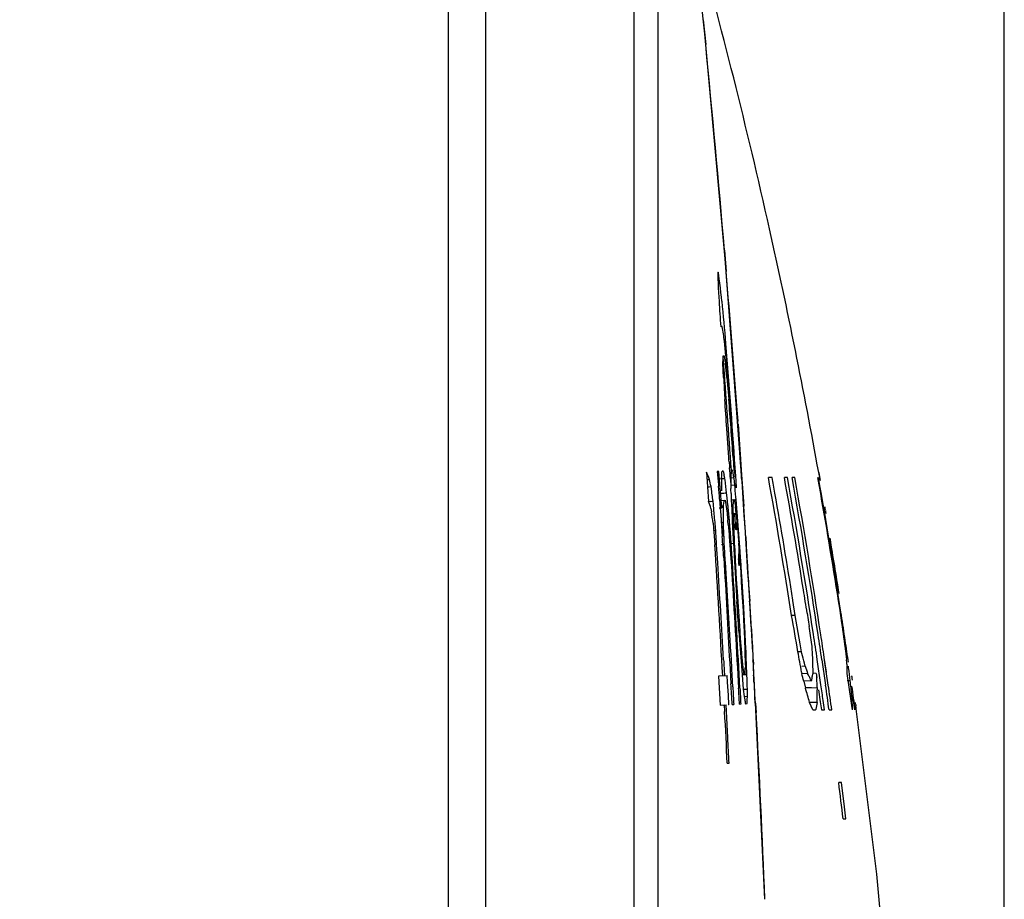
# Model space of a CAD drawing. Units: millimetres. Extents: x 0 to 2970, y 0 to 2100.
# Drawn here: x 1294 to 1302, y 362 to 369 of the extents above; entities that cross this region are included whole.
import ezdxf

# ---------------------------------------------------------------- set-up
doc = ezdxf.new("R2010")
doc.units = ezdxf.units.MM
doc.header["$LTSCALE"] = 163.35
doc.header["$PDMODE"] = 3
doc.header["$PDSIZE"] = 0.3125
doc.layers.get('0').update_dxf_attribs({"linetype": 'CONTINUOUS'})
doc.layers.get('Defpoints').update_dxf_attribs({"linetype": 'CONTINUOUS'})
doc.layers.add('LJ-Y41003-01_DXF_DIMENSION', color=7, linetype='CONTINUOUS')
doc.layers.add('SEETRONIC-PODXF_CONTINUOUS_LINE', color=7, linetype='CONTINUOUS')
doc.styles.get("Standard").update_dxf_attribs({"font": 'simfang.ttf'})
doc.dimstyles.new('DIMSTYLE_1', dxfattribs={"dimtxt": 35, "dimasz": 30, "dimexe": 2, "dimexo": 0, "dimgap": 0.875, "dimtad": 1, "dimdec": 1, "dimzin": 0, "dimdsep": 46, "dimtxsty": 'Standard', "dimblk": '_FILLED', "dimblk1": '_FILLED', "dimblk2": '_FILLED', "dimcen": 0.09, "dimadec": 1, "dimazin": 0, "dimtp": 0.1, "dimtm": 0.1, "dimtfac": 1, "dimtdec": 1, "dimtofl": 0, "dimtmove": 0, "dimatfit": 3, "dimldrblk": '_FILLED', "dimfxl": 1, "dimtolj": 1, "dimtzin": 0, "dimarcsym": 0})

# ---------------------------------------------------------------- blocks, each defined once
blk = doc.blocks.new('_FILLED')
at = {"color": 0, "linetype": 'ByBlock'}
blk.add_solid([(0, 0), (-1, 0.16667), (-1, -0.16667)], dxfattribs=at)
blk = doc.blocks.new('*D44')
at = {"layer": 'Defpoints', "color": 0}
for p in [(1298.0925, 433.9437), (1017.5725, 361.5103), (1298.0925, 272.0387)]:
    blk.add_point(p, dxfattribs=at)
at = {"layer": 'LJ-Y41003-01_DXF_DIMENSION', "color": 0, "linetype": 'Continuous', "lineweight": -2}
for p, q in [((1017.5725, 361.5103), (1017.5725, 435.9437)), ((1298.0925, 272.0387), (1298.0925, 435.9437)), ((1047.5725, 433.9437), (1268.0925, 433.9437))]:
    blk.add_line(p, q, dxfattribs=at)
at = {"layer": 'LJ-Y41003-01_DXF_DIMENSION', "color": 0, "lineweight": -2, "xscale": 30, "yscale": 30, "zscale": 30, "rotation": 180}
blk.add_blockref('_FILLED', (1017.5725, 433.9437), dxfattribs=at)
at = {"layer": 'LJ-Y41003-01_DXF_DIMENSION', "color": 0, "lineweight": -2, "xscale": 30, "yscale": 30, "zscale": 30}
blk.add_blockref('_FILLED', (1298.0925, 433.9437), dxfattribs=at)
at = {"layer": 'LJ-Y41003-01_DXF_DIMENSION', "color": 0, "insert": (1165.1028, 481.4854), "char_height": 35, "attachment_point": 2, "line_spacing_factor": 0.9}
blk.add_mtext('\\A1;280.5', dxfattribs=at)
blk = doc.blocks.new('*D45')
at = {"layer": 'Defpoints', "color": 0}
for p in [(1302.3461, 501.401), (1017.5725, 361.5103), (1302.3461, 326.7782)]:
    blk.add_point(p, dxfattribs=at)
at = {"layer": 'LJ-Y41003-01_DXF_DIMENSION', "color": 0, "linetype": 'Continuous', "lineweight": -2}
for p, q in [((1017.5725, 361.5103), (1017.5725, 503.401)), ((1302.3461, 326.7782), (1302.3461, 503.401)), ((1047.5725, 501.401), (1272.3461, 501.401))]:
    blk.add_line(p, q, dxfattribs=at)
at = {"layer": 'LJ-Y41003-01_DXF_DIMENSION', "color": 0, "lineweight": -2, "xscale": 30, "yscale": 30, "zscale": 30, "rotation": 180}
blk.add_blockref('_FILLED', (1017.5725, 501.401), dxfattribs=at)
at = {"layer": 'LJ-Y41003-01_DXF_DIMENSION', "color": 0, "lineweight": -2, "xscale": 30, "yscale": 30, "zscale": 30}
blk.add_blockref('_FILLED', (1302.3461, 501.401), dxfattribs=at)
at = {"layer": 'LJ-Y41003-01_DXF_DIMENSION', "color": 0, "insert": (1171.1871, 548.9427), "char_height": 35, "attachment_point": 2, "line_spacing_factor": 0.9}
blk.add_mtext('\\A1;284.8', dxfattribs=at)

msp = doc.modelspace()

# ---------------------------------------------------------------- linework, layer by layer
at = {"layer": 'SEETRONIC-PODXF_CONTINUOUS_LINE', "color": 7, "linetype": 'Continuous'}
for p, q in [((1297.785, 376.856), (1297.785, 346.2814)), ((1299.5072, 346.4019), (1299.5071, 372.7532)), ((1299.3091, 346.2802), (1299.3091, 371.5697)), ((1299.8886, 369.365), (1299.6931, 371.207)), ((1299.8762, 369.482), (1299.8965, 369.2779)), ((1299.877, 369.4821), (1299.8971, 369.2779)), ((1300.0565, 367.5199), (1299.8886, 369.365)), ((1300.0499, 367.5916), (1300.0643, 367.4163)), ((1300.0504, 367.5916), (1300.065, 367.4163)), ((1300.1877, 365.7908), (1300.0565, 367.5199)), ((1300.0622, 366.726), (1300.0501, 366.8453)), ((1300.0383, 366.6657), (1300.0394, 366.6959)), ((1300.0438, 366.5465), (1300.0383, 366.6657)), ((1300.0394, 366.6959), (1300.0406, 366.725)), ((1300.07, 366.5473), (1300.0579, 366.6663)), ((1300.0622, 366.726), (1300.0787, 366.5473)), ((1300.07, 366.5473), (1300.0861, 366.3712)), ((1300.1534, 366.28), (1300.1601, 366.1883)), ((1300.0861, 365.8921), (1300.0692, 366.1302)), ((1300.1292, 365.8922), (1300.1122, 366.1304)), ((1300.1618, 366.1641), (1300.1885, 365.7908)), ((1300.1827, 365.8504), (1300.1656, 366.0915)), ((1300.1834, 365.8537), (1300.1672, 366.0832)), ((1300.0876, 365.8731), (1300.0861, 365.8921)), ((1300.089, 365.8551), (1300.0876, 365.8731)), ((1300.1222, 365.8922), (1300.1289, 365.7862)), ((1300.1393, 365.7334), (1300.1292, 365.8922)), ((1300.1795, 365.918), (1300.1882, 365.7908)), ((1300.1822, 365.8786), (1300.1795, 365.918)), ((1300.1828, 365.8697), (1300.1822, 365.8786)), ((1300.1874, 365.7838), (1300.1827, 365.8504)), ((1300.184, 365.8528), (1300.1828, 365.8697)), ((1300.1878, 365.7908), (1300.1834, 365.8537)), ((1300.1851, 365.8371), (1300.184, 365.8528)), ((1299.9044, 365.7701), (1299.9206, 365.5317)), ((1300.0044, 365.7781), (1299.9914, 365.7772)), ((1299.9915, 365.7763), (1300.0012, 365.6696)), ((1300.0074, 365.7431), (1300.0045, 365.7771)), ((1300.0407, 365.7806), (1300.0314, 365.78)), ((1300.0422, 365.7737), (1300.0407, 365.7804)), ((1300.0963, 365.7608), (1300.0927, 365.8079)), ((1300.105, 365.7851), (1300.102, 365.7249)), ((1300.1182, 365.786), (1300.1049, 365.7851)), ((1300.1285, 365.7267), (1300.1182, 365.786)), ((1300.1193, 365.7794), (1300.1182, 365.786)), ((1300.1851, 365.8371), (1300.186, 365.8233)), ((1300.1894, 365.7551), (1300.1874, 365.7838)), ((1300.1882, 365.7908), (1300.1878, 365.7908)), ((1300.188, 365.7883), (1300.209, 365.4921)), ((1300.1906, 365.7501), (1300.1891, 365.7715)), ((1300.8232, 365.7678), (1300.8352, 365.7027)), ((1300.8236, 365.7678), (1300.8352, 365.7027)), ((1299.9084, 365.711), (1299.9272, 365.7123)), ((1300.0189, 365.6092), (1300.0074, 365.7431)), ((1300.0256, 365.6927), (1300.0252, 365.666)), ((1300.0259, 365.7196), (1300.0256, 365.6927)), ((1300.0265, 365.7263), (1300.0259, 365.7196)), ((1300.0354, 365.7195), (1300.0539, 365.7208)), ((1300.0496, 365.7407), (1300.0482, 365.7472)), ((1300.0539, 365.7212), (1300.0496, 365.7407)), ((1300.0556, 365.7073), (1300.0539, 365.7208)), ((1300.0655, 365.6277), (1300.0556, 365.7073)), ((1300.0975, 365.7463), (1300.0963, 365.7608)), ((1300.0984, 365.7339), (1300.0975, 365.7463)), ((1300.0994, 365.7247), (1300.1285, 365.7267)), ((1300.1024, 365.7316), (1300.102, 365.7249)), ((1300.102, 365.7249), (1300.1024, 365.6645)), ((1300.1293, 365.72), (1300.1285, 365.7267)), ((1300.1355, 365.6672), (1300.1293, 365.72)), ((1300.1404, 365.7378), (1300.1428, 365.7012)), ((1300.1428, 365.7012), (1300.1467, 365.6425)), ((1300.1912, 365.7288), (1300.1894, 365.7551)), ((1300.1923, 365.7245), (1300.1906, 365.7501)), ((1300.1928, 365.7049), (1300.1912, 365.7288)), ((1300.4417, 365.7282), (1300.4111, 365.7282)), ((1300.5674, 365.7282), (1300.5422, 365.7282)), ((1300.6276, 365.7282), (1300.6054, 365.7282)), ((1300.8345, 365.7067), (1300.8299, 365.7323)), ((1299.9462, 365.6125), (1299.9404, 365.6528)), ((1300.0012, 365.6696), (1300.0024, 365.6567)), ((1300.0298, 365.4791), (1300.0189, 365.6092)), ((1300.0252, 365.666), (1300.0251, 365.6593)), ((1300.0251, 365.6592), (1300.0262, 365.6192)), ((1300.0686, 365.6017), (1300.0655, 365.6277)), ((1300.1024, 365.6644), (1300.1035, 365.6373)), ((1300.1024, 365.6644), (1300.1035, 365.6373)), ((1300.1035, 365.665), (1300.1355, 365.6672)), ((1300.1378, 365.6419), (1300.1355, 365.6672)), ((1300.1364, 365.6667), (1300.1372, 365.6539)), ((1300.1364, 365.6667), (1300.1372, 365.6539)), ((1300.1372, 365.6539), (1300.1377, 365.6436)), ((1300.1398, 365.6206), (1300.1378, 365.6419)), ((1300.1447, 365.5676), (1300.1398, 365.6206)), ((1299.921, 365.5313), (1299.9353, 365.5322)), ((1299.9575, 365.5341), (1299.9538, 365.56)), ((1299.9575, 365.5341), (1299.9538, 365.56)), ((1299.9599, 365.5065), (1299.9575, 365.5336)), ((1300.0108, 365.5494), (1300.0163, 365.4785)), ((1300.0256, 365.5399), (1300.0477, 365.5414)), ((1300.044, 365.5011), (1300.0471, 365.5347)), ((1300.0471, 365.5347), (1300.0477, 365.5414)), ((1300.056, 365.5419), (1300.057, 365.5419)), ((1300.057, 365.5415), (1300.0722, 365.4354)), ((1300.0728, 365.5611), (1300.0687, 365.6015)), ((1300.079, 365.5013), (1300.0728, 365.5611)), ((1300.1049, 365.5973), (1300.1059, 365.5708)), ((1300.1059, 365.5708), (1300.1068, 365.5444)), ((1300.1068, 365.5453), (1300.1247, 365.5465)), ((1300.1069, 365.5443), (1300.1106, 365.4639)), ((1300.1218, 365.4863), (1300.1241, 365.5343)), ((1300.1241, 365.5343), (1300.1247, 365.5465)), ((1300.1312, 365.5469), (1300.1362, 365.5189)), ((1300.1466, 365.5468), (1300.1447, 365.5676)), ((1300.1466, 365.5468), (1300.1447, 365.5676)), ((1300.1613, 365.369), (1300.1466, 365.5466)), ((1299.9403, 365.4732), (1299.9442, 365.4462)), ((1299.9673, 365.4261), (1299.9599, 365.5065)), ((1300.0076, 365.478), (1300.0297, 365.4794)), ((1300.0163, 365.4785), (1300.021, 365.418)), ((1300.0292, 365.4993), (1300.0297, 365.4794)), ((1300.0421, 365.4809), (1300.044, 365.5011)), ((1300.0423, 365.4405), (1300.0421, 365.4808)), ((1300.0871, 365.4228), (1300.0831, 365.4619)), ((1300.1106, 365.4639), (1300.1115, 365.444)), ((1300.1106, 365.4639), (1300.1115, 365.444)), ((1300.1108, 365.4856), (1300.1218, 365.4863)), ((1300.1115, 365.444), (1300.1132, 365.4043)), ((1300.1231, 365.453), (1300.1219, 365.4856)), ((1300.1237, 365.4361), (1300.1233, 365.4449)), ((1300.1237, 365.4361), (1300.1233, 365.4449)), ((1300.1244, 365.4329), (1300.1234, 365.4443)), ((1300.1362, 365.5189), (1300.1405, 365.4935)), ((1300.1405, 365.4935), (1300.1416, 365.4876)), ((1300.1492, 365.4056), (1300.1416, 365.4876)), ((1300.2082, 365.5042), (1300.2091, 365.4921)), ((1300.0205, 365.359), (1300.0427, 365.3604)), ((1300.021, 365.418), (1300.0335, 365.2432)), ((1300.021, 365.418), (1300.0329, 365.2432)), ((1300.0426, 365.3606), (1300.0423, 365.4405)), ((1300.0434, 365.3401), (1300.0427, 365.3604)), ((1300.0722, 365.4354), (1300.0741, 365.4224)), ((1300.0741, 365.4217), (1300.0871, 365.4226)), ((1300.0741, 365.4219), (1300.0778, 365.3812)), ((1300.0882, 365.4089), (1300.0871, 365.4226)), ((1300.0949, 365.329), (1300.0882, 365.4089)), ((1300.1132, 365.4043), (1300.115, 365.3648)), ((1300.115, 365.3647), (1300.1256, 365.1774)), ((1300.1261, 365.368), (1300.1237, 365.4361)), ((1300.128, 365.326), (1300.1261, 365.3682)), ((1300.1492, 365.4057), (1300.1513, 365.3578)), ((1300.1492, 365.4056), (1300.1526, 365.3681)), ((1300.1526, 365.3681), (1300.156, 365.3274)), ((1300.1526, 365.3681), (1300.1543, 365.3476)), ((1300.1589, 365.3974), (1300.1576, 365.425)), ((1300.1714, 365.2284), (1300.1613, 365.369)), ((1299.9574, 365.3539), (1299.972, 365.175)), ((1300.0464, 365.2599), (1300.0434, 365.3401)), ((1300.0814, 365.3411), (1300.0885, 365.2623)), ((1300.0849, 365.3024), (1300.097, 365.3032)), ((1300.097, 365.3032), (1300.0949, 365.329)), ((1300.099, 365.2761), (1300.097, 365.3032)), ((1300.1325, 365.226), (1300.128, 365.326)), ((1300.1399, 365.328), (1300.1378, 365.3549)), ((1300.1421, 365.3009), (1300.1399, 365.328)), ((1300.1487, 365.2996), (1300.1498, 365.3274)), ((1300.1498, 365.3274), (1300.1508, 365.3529)), ((1300.156, 365.3274), (1300.1592, 365.2874)), ((1300.1592, 365.2874), (1300.1657, 365.2085)), ((1300.0493, 365.1806), (1300.0479, 365.2202)), ((1300.0493, 365.1806), (1300.0479, 365.2202)), ((1300.0885, 365.2623), (1300.0902, 365.2429)), ((1300.0902, 365.2428), (1300.1039, 365.0638)), ((1300.1089, 365.1428), (1300.099, 365.2761)), ((1300.1231, 365.224), (1300.1256, 365.1774)), ((1300.1342, 365.1879), (1300.1325, 365.226)), ((1300.1657, 365.2085), (1300.1673, 365.1888)), ((1300.1763, 365.1574), (1300.1714, 365.2284)), ((1300.2251, 365.2407), (1300.2327, 365.1093)), ((1299.9953, 365.0276), (1299.9862, 365.1758)), ((1299.9954, 365.0276), (1299.9866, 365.1759)), ((1300.1145, 365.0645), (1300.1089, 365.1428)), ((1300.112, 365.1865), (1300.1342, 365.188)), ((1300.1373, 365.1318), (1300.1342, 365.188)), ((1300.1419, 365.0509), (1300.1373, 365.1318)), ((1300.1765, 365.0581), (1300.1673, 365.1887)), ((1300.1696, 365.1201), (1300.1689, 365.1014)), ((1300.1765, 365.0581), (1300.1706, 365.1413)), ((1300.1789, 365.1219), (1300.1763, 365.1574)), ((1300.1789, 365.1219), (1300.1763, 365.1574)), ((1300.133, 365.0383), (1300.138, 364.9461)), ((1300.1475, 364.9481), (1300.1419, 365.0509)), ((1300.1675, 365.0681), (1300.1672, 365.0608)), ((1300.1764, 365.0232), (1300.1765, 365.0383)), ((1300.1765, 365.0581), (1300.1814, 364.9868)), ((1300.1911, 364.948), (1300.184, 365.0515)), ((1300.1814, 364.9868), (1300.1839, 364.95)), ((1300.1814, 364.9868), (1300.1839, 364.95)), ((1300.2405, 364.9792), (1300.2421, 364.9526)), ((1300.1381, 364.9461), (1300.1528, 364.707)), ((1300.1508, 364.895), (1300.1475, 364.9481)), ((1300.1508, 364.895), (1300.1475, 364.9481)), ((1300.1574, 364.7887), (1300.1508, 364.895)), ((1300.1839, 364.95), (1300.1889, 364.8701)), ((1300.1927, 364.9207), (1300.1911, 364.9479)), ((1300.201, 364.788), (1300.1927, 364.9207)), ((1300.1889, 364.8701), (1300.197, 364.7379)), ((1300.2485, 364.85), (1300.2572, 364.7138)), ((1300.2487, 364.85), (1300.2575, 364.7138)), ((1300.1622, 364.709), (1300.1574, 364.7887)), ((1300.197, 364.7379), (1300.1986, 364.7115)), ((1300.2057, 364.7102), (1300.201, 364.788)), ((1300.632, 364.5962), (1300.6125, 364.7202)), ((1300.1783, 364.4699), (1300.1622, 364.709)), ((1300.1658, 364.6559), (1300.1622, 364.709)), ((1300.1986, 364.7115), (1300.2029, 364.6325)), ((1300.2086, 364.6564), (1300.2057, 364.7103)), ((1300.2144, 364.5499), (1300.2086, 364.6564)), ((1300.2029, 364.6325), (1300.2099, 364.4992)), ((1300.632, 364.5962), (1300.6017, 364.5961)), ((1300.6721, 364.3643), (1300.632, 364.5962)), ((1300.7291, 364.6149), (1300.7459, 364.5068)), ((1300.2099, 364.4992), (1300.2114, 364.4724)), ((1300.2114, 364.4722), (1300.2147, 364.3932)), ((1300.2196, 364.4508), (1300.2144, 364.5499)), ((1300.2712, 364.4865), (1300.2756, 364.4072)), ((1300.1689, 364.468), (1300.1812, 364.2887)), ((1300.1798, 364.4512), (1300.1783, 364.47)), ((1300.1859, 364.3733), (1300.1798, 364.4512)), ((1300.2147, 364.3932), (1300.2179, 364.313)), ((1300.2236, 364.3705), (1300.2196, 364.4508)), ((1300.2756, 364.4072), (1300.2794, 364.3387)), ((1300.6833, 364.2984), (1300.6665, 364.3973)), ((1300.1924, 364.2899), (1300.1859, 364.3733)), ((1300.2179, 364.313), (1300.2188, 364.2924)), ((1300.2275, 364.2916), (1300.2236, 364.3705)), ((1300.2785, 364.3553), (1300.2794, 364.3387)), ((1300.2794, 364.3387), (1300.2838, 364.2489)), ((1300.6833, 364.2984), (1300.6721, 364.3643)), ((1300.1812, 364.2894), (1300.1924, 364.29)), ((1300.1812, 364.2888), (1300.1951, 364.1097)), ((1300.1935, 364.2772), (1300.1924, 364.29)), ((1300.2004, 364.1981), (1300.1935, 364.2772)), ((1300.2188, 364.2923), (1300.2217, 364.2)), ((1300.2291, 364.2515), (1300.2275, 364.2917)), ((1300.2316, 364.1915), (1300.2292, 364.2515)), ((1300.2838, 364.2489), (1300.2844, 364.2357)), ((1300.2844, 364.2359), (1300.2848, 364.2242)), ((1300.2866, 364.2218), (1300.2859, 364.2353)), ((1300.2859, 364.2351), (1300.2882, 364.1944)), ((1300.6833, 364.2984), (1300.6531, 364.298)), ((1300.6867, 364.2851), (1300.6833, 364.2984)), ((1300.8422, 364.0272), (1300.8121, 364.2341)), ((1300.8501, 364.232), (1300.8801, 364.0259)), ((1300.8869, 364.1317), (1300.8691, 364.2528)), ((1300.9023, 364.0252), (1300.8724, 364.2307)), ((1301.0679, 364.2135), (1301.0655, 364.2299)), ((1300.0936, 364.207), (1300.1037, 364.0361)), ((1300.0939, 364.207), (1300.1043, 364.0361)), ((1300.1194, 364.0102), (1300.1121, 364.1545)), ((1300.1199, 364.0102), (1300.1123, 364.1545)), ((1300.1918, 364.1702), (1300.2027, 364.1709)), ((1300.2028, 364.1702), (1300.2004, 364.1981)), ((1300.2028, 364.1702), (1300.2004, 364.1981)), ((1300.2039, 364.1643), (1300.2027, 364.1709)), ((1300.2217, 364.2), (1300.2225, 364.1724)), ((1300.2348, 364.1122), (1300.2316, 364.1915)), ((1300.2857, 364.1826), (1300.2859, 364.1759)), ((1300.2859, 364.1754), (1300.2898, 364.1072)), ((1300.2923, 364.1156), (1300.288, 364.1949)), ((1300.7127, 364.1792), (1300.6841, 364.1785)), ((1300.7127, 364.1792), (1300.7063, 364.2056)), ((1300.7127, 364.1792), (1300.7281, 364.1342)), ((1301.0693, 364.166), (1301.0677, 364.1793)), ((1300.002, 364.1001), (1300.074, 364.1041)), ((1300.002, 364.0992), (1300.0151, 363.8602)), ((1300.077, 364.0488), (1300.074, 364.1033)), ((1300.1598, 364.109), (1300.1661, 363.9991)), ((1300.16, 364.109), (1300.1665, 363.9991)), ((1300.195, 364.1108), (1300.213, 364.1118)), ((1300.1951, 364.1098), (1300.2054, 363.9905)), ((1300.236, 364.0721), (1300.2348, 364.1123)), ((1300.2377, 364.0189), (1300.236, 364.0721)), ((1300.2943, 364.0756), (1300.2923, 364.1158)), ((1300.6834, 364.1319), (1300.6856, 364.1197)), ((1300.733, 364.1197), (1300.6856, 364.1182)), ((1300.7281, 364.1342), (1300.733, 364.1197)), ((1300.7365, 364.113), (1300.733, 364.1197)), ((1300.8037, 364.1196), (1300.7774, 364.1223)), ((1300.8037, 364.1196), (1300.8085, 364.0865)), ((1300.8037, 364.1196), (1300.8085, 364.0865)), ((1300.8037, 364.1196), (1300.8048, 364.1062)), ((1300.0829, 363.9422), (1300.077, 364.0488)), ((1300.2054, 363.9911), (1300.2385, 363.9928)), ((1300.2054, 363.9908), (1300.2123, 363.9312)), ((1300.2385, 363.9927), (1300.2377, 364.0189)), ((1300.2385, 363.9862), (1300.2385, 363.9928)), ((1300.2935, 364.04), (1300.2952, 364.0067)), ((1300.2952, 364.0067), (1300.3006, 363.9083)), ((1300.2983, 363.9961), (1300.2976, 364.0093)), ((1300.2985, 363.9896), (1300.2983, 363.9962)), ((1300.3, 363.9563), (1300.2985, 363.9896)), ((1300.7642, 364.0601), (1300.7008, 364.0578)), ((1300.7008, 364.0578), (1300.7149, 364.0005)), ((1300.765, 364.0017), (1300.7143, 364.003)), ((1300.8105, 364.0005), (1300.765, 364.0017)), ((1300.8094, 364.0137), (1300.8105, 364.0005)), ((1300.811, 363.9605), (1300.8107, 363.9872)), ((1300.8227, 363.9872), (1300.8368, 363.8879)), ((1301.0825, 364.0601), (1301.0561, 364.0608)), ((1300.087, 363.8642), (1300.0829, 363.9422)), ((1300.2123, 363.9315), (1300.2169, 363.9048)), ((1300.2165, 363.9319), (1300.2387, 363.9331)), ((1300.2165, 363.9319), (1300.2387, 363.9331)), ((1300.2384, 363.9264), (1300.2387, 363.9331)), ((1300.2386, 363.9595), (1300.2385, 363.9862)), ((1300.2387, 363.933), (1300.2386, 363.9595)), ((1300.3008, 363.9364), (1300.3, 363.9563)), ((1300.3006, 363.9083), (1300.3024, 363.876)), ((1300.3009, 363.9298), (1300.3008, 363.9364)), ((1300.3024, 363.8765), (1300.3009, 363.9298)), ((1300.8114, 363.8814), (1300.811, 363.9605)), ((1301.0955, 363.9409), (1301.083, 363.9413)), ((1301.0961, 363.9343), (1301.0955, 363.941)), ((1301.1021, 363.9388), (1301.1183, 363.8218)), ((1300.0151, 363.8611), (1300.0493, 363.8629)), ((1300.042, 363.8617), (1300.0642, 363.8629)), ((1300.0493, 363.8621), (1300.0523, 363.8082)), ((1300.0754, 363.6484), (1300.0642, 363.8629)), ((1300.0845, 363.8648), (1300.087, 363.865)), ((1300.114, 363.8664), (1300.1269, 363.8671)), ((1300.1738, 363.8696), (1300.1844, 363.8702)), ((1300.2216, 363.8772), (1300.2225, 363.8721)), ((1300.2225, 363.8722), (1300.2358, 363.873)), ((1300.3092, 363.8229), (1300.3059, 363.877)), ((1300.3062, 363.8767), (1300.3105, 363.7995)), ((1300.8114, 363.8814), (1300.7491, 363.8834)), ((1300.7751, 363.8224), (1300.7491, 363.8823)), ((1300.8368, 363.8879), (1300.846, 363.8218)), ((1300.8414, 363.8549), (1300.846, 363.8218)), ((1300.8711, 363.8218), (1300.8604, 363.898)), ((1301.1248, 363.878), (1301.1241, 363.8814)), ((1301.1291, 363.8482), (1301.1284, 363.8516)), ((1301.2992, 362.4743), (1301.1285, 363.8515)), ((1300.3823, 362.2684), (1300.3092, 363.8229)), ((1300.7751, 363.8218), (1300.7954, 363.8218)), ((1300.7954, 363.8218), (1300.7979, 363.8218)), ((1300.7954, 363.8218), (1300.7979, 363.8218)), ((1300.846, 363.8218), (1300.8629, 363.8218)), ((1300.8629, 363.8218), (1300.8711, 363.8218)), ((1300.9089, 363.8218), (1300.9285, 363.8218)), ((1300.9285, 363.8218), (1300.9309, 363.8218)), ((1300.0783, 363.5952), (1300.0754, 363.6484)), ((1300.0783, 363.5952), (1300.0754, 363.6484)), ((1300.074, 363.3846), (1300.0889, 363.3853)), ((1301.0096, 363.2261), (1300.9875, 363.226)), ((1301.0342, 363.0263), (1301.0096, 363.2261)), ((1301.0241, 362.9282), (1301.0461, 362.9282)), ((1301.4186, 361.2336), (1301.2992, 362.4743))]:
    msp.add_line(p, q, dxfattribs=at)
for centre, radius, start, end in [((1253.332, 357.2314), 48.2526, 12.61077, 15.63287), ((1176.789, 357.2341), 123.6958, 4.803232, 5.587555), ((1253.2776, 357.2193), 48.3084, 10.19259, 12.61075), ((1176.8346, 357.238), 123.6501, 4.193534, 4.721688), ((1324.6742, 368.7082), 24.7158, 183.55906, 184.04537), ((1289.7885, 365.0766), 10.4156, 10.10989, 10.44442), ((1294.4457, 366.1589), 5.6462, 6.98169, 7.59248), ((1300.0388, 366.8401), 0.1151, 270.87444, 274.12955), ((1309.4614, 367.0314), 9.43, 182.95104, 183.30669), ((1179.3368, 356.6223), 121.1491, 4.501373, 4.699187), ((1316.6763, 367.3322), 16.6507, 182.9079, 183.31931), ((1180.008, 358.3853), 120.3107, 3.690939, 3.804466), ((1206.8268, 358.8361), 93.5632, 4.473774, 4.619334), ((1289.8725, 365.4478), 10.3143, 3.98945, 4.11693), ((1182.51, 357.6316), 117.9019, 4.017611, 4.135542), ((1323.3967, 367.6577), 23.3774, 184.42231, 184.53844), ((1294.1393, 363.4855), 6.2016, 21.04559, 21.62496), ((1279.2019, 367.636), 20.9121, 354.7604, 354.90814), ((1309.2939, 367.8314), 9.4777, 192.53953, 192.70333), ((1176.7489, 357.2275), 123.7361, 3.274722, 3.968128), ((1280.649, 361.3752), 19.76, 12.5035, 12.67904), ((1299.1963, 378.2706), 12.579, 273.7073, 273.82517), ((1292.1534, 365.1284), 7.968, 4.21581, 4.3583), ((1306.6888, 366.1932), 6.6063, 184.15823, 184.41184), ((1253.6579, 357.2787), 47.5105, 8.85855, 10.24377), ((1261.6059, 358.707), 39.4653, 10.05948, 10.24736), ((1252.7003, 357.1239), 48.6094, 9.09426, 10.19485), ((1253.2334, 357.2104), 48.0943, 8.64881, 10.20061), ((1252.838, 357.1454), 48.5323, 8.64461, 10.18551), ((1253.043, 357.1805), 48.3461, 8.63404, 10.18289), ((1253.2611, 357.2172), 48.3108, 9.8605, 10.14685), ((1253.3315, 357.2281), 48.2447, 8.81761, 10.1477), ((1299.4377, 373.0147), 7.379, 273.68974, 273.90654), ((1275.55, 362.0717), 24.6519, 8.13474, 8.2582), ((1249.8041, 361.6407), 50.3587, 4.45158, 4.57404), ((1279.9415, 364.8821), 20.1761, 2.03135, 2.14517), ((1291.9463, 362.8316), 8.4193, 18.28984, 18.71116), ((1299.6455, 370.1668), 4.6437, 273.57774, 273.85127), ((1299.3925, 375.6757), 10.0969, 273.58796, 273.7139), ((1299.5542, 373.1844), 7.6004, 273.7139, 273.88119), ((1299.8246, 370.3291), 4.7933, 273.58604, 273.85144), ((1252.5455, 357.0924), 48.6685, 9.01724, 10.06793), ((1262.5931, 360.0506), 37.7388, 8.07917, 8.21991), ((1285.8316, 364.0134), 14.325, 5.80359, 5.96215), ((1295.8022, 365.2822), 4.3242, 2.14752, 2.26345), ((1277.3317, 363.8934), 22.9331, 3.69646, 3.99749), ((1253.2567, 357.217), 48.3153, 8.71376, 9.85974), ((1249.7422, 360.8095), 50.4368, 5.10268, 5.25182), ((1281.1348, 363.6504), 19.0219, 5.09919, 5.22058), ((1300.4261, 360.8223), 4.5558, 93.77512, 93.91702), ((1330.5957, 367.7433), 30.5514, 184.3352, 184.48385), ((1275.5336, 363.7931), 24.7339, 3.35543, 3.65985), ((1299.7069, 369.4567), 4.1703, 273.4932, 273.7419), ((1273.3196, 363.5639), 26.7156, 3.45919, 3.71577), ((1293.2203, 364.1039), 7.0246, 9.81124, 10.04152), ((1298.1931, 365.4276), 1.9592, 357.81538, 357.98355), ((1292.8265, 364.9018), 7.3513, 2.82033, 2.94603), ((1217.205, 359.4453), 83.0306, 3.883657, 4.004098), ((1281.8534, 364.567), 18.2063, 2.05619, 2.1813), ((1253.3021, 357.2236), 48.2835, 8.99783, 9.54377), ((1176.3185, 357.2333), 123.9083, 3.17736, 3.674783), ((1299.6825, 370.8754), 5.7067, 273.46321, 273.68593), ((1271.9379, 363.3832), 28.1688, 3.35618, 3.65816), ((1363.5731, 368.4968), 63.5343, 182.994857, 183.120484), ((1302.1659, 365.1741), 1.997, 180.25539, 180.63686), ((1302.8994, 365.1801), 2.7305, 180.59128, 180.79148), ((1302.2599, 365.1718), 2.091, 180.80749, 181.41737), ((1274.4971, 363.2198), 25.7521, 4.07876, 4.23602), ((1271.8052, 363.2794), 28.3655, 3.33384, 3.60796), ((1293.7036, 365.3426), 6.4698, 357.56812, 357.69164), ((1290.6576, 365.4576), 9.518, 357.73891, 357.85537), ((1298.7499, 365.0404), 1.4266, 359.91561, 0.71297), ((1338.0008, 367.2893), 37.831, 183.30352, 183.50091), ((1342.4588, 367.6048), 42.2999, 183.59486, 183.73406), ((1254.2471, 357.3562), 47.0453, 8.87566, 9.11267), ((1182.1895, 356.6086), 118.2409, 3.811182, 3.927275), ((1273.9322, 363.0155), 26.38, 3.4306, 3.69117), ((1261.6535, 362.3208), 38.6784, 3.20978, 3.36961), ((1255.0515, 356.5454), 46.256, 9.64886, 10.02193), ((1253.759, 357.294), 47.8122, 8.56684, 8.81814), ((1254.3046, 357.3651), 46.9871, 8.55867, 8.74236), ((1265.4729, 359.6007), 35.8825, 7.52269, 7.9067), ((1254.5705, 357.3997), 46.7439, 8.40732, 8.66582), ((1254.1032, 357.328), 47.2539, 8.40124, 8.65624), ((1254.1072, 357.3298), 47.2716, 8.4213, 8.64873), ((1253.6887, 357.2837), 47.8832, 8.34106, 8.56654), ((1271.7817, 362.5013), 29.0462, 3.42945, 3.66491), ((1348.6418, 366.7837), 48.6646, 183.0044, 183.15895), ((1277.2543, 362.9682), 22.8885, 2.97113, 3.33445), ((1253.5473, 355.6458), 47.8939, 10.20581, 10.40818), ((1261.5159, 354.5724), 40.3569, 13.80981, 13.92606), ((1281.2017, 363.9241), 19.5767, 0.57235, 0.92102), ((1284.2232, 361.3839), 16.2207, 9.68034, 9.87005), ((1288.5678, 364.7187), 11.6675, 357.02094, 357.31602), ((1299.35, 364.1929), 0.9353, 0.99849, 1.92162), ((1304.5648, 364.2859), 4.2803, 181.02734, 181.38343), ((1299.0108, 364.1821), 2.0477, 358.25305, 359.92003), ((1276.1523, 361.0194), 25.1149, 6.95391, 7.1973), ((1299.7738, 372.3899), 8.2904, 273.03434, 273.18779), ((1276.3136, 362.7542), 24.0143, 3.06917, 3.22979), ((1274.0792, 362.7221), 26.2501, 2.81058, 2.95554), ((1269.9006, 356.4958), 31.715, 13.79414, 13.90935), ((1294.8483, 360.9994), 6.6607, 27.61164, 27.86937), ((1295.5052, 361.3408), 5.9205, 27.34183, 27.62998), ((1253.1985, 357.2105), 48.3552, 7.85818, 8.2147), ((1272.7416, 362.3848), 27.4125, 3.09664, 3.45353), ((1348.0391, 366.4187), 47.9802, 182.87741, 183.04935), ((1272.8992, 362.3949), 27.3144, 3.09348, 3.36696), ((1347.044, 366.3698), 46.9262, 182.89523, 183.05416), ((1279.7307, 357.8227), 21.8747, 16.08407, 16.40465), ((1303.4511, 364.0311), 2.6408, 180.66353, 180.95374), ((1254.8198, 357.4361), 46.4919, 7.98944, 8.15018), ((1253.7439, 357.2757), 47.6171, 7.9016, 8.14971), ((1254.1734, 357.3394), 47.2047, 7.89298, 8.14235), ((1281.2159, 361.8327), 19.9911, 6.05356, 6.39711), ((1252.7485, 357.148), 48.8332, 7.85495, 8.08426), ((1279.8559, 364.9065), 20.406, 357.09682, 357.247), ((1311.135, 365.7609), 11.0747, 189.64827, 189.79301), ((1298.2041, 363.843), 2.8956, 359.57977, 0.75896), ((1213.2873, 359.1433), 86.8903, 2.797295, 3.077505), ((1176.6863, 357.2296), 123.7986, 2.332664, 3.04204), ((1253.3349, 357.2323), 48.0281, 6.81111, 7.16912), ((1263.311, 358.4146), 38.0041, 6.82098, 6.96984)]:
    msp.add_arc(centre, radius, start, end, dxfattribs=at)
for points, knots in [([(1300.0292, 367.1732), (1300.0212, 367.2527), (1299.9862, 367.5694), (1300.0014, 367.2528), (1300.0061, 367.1739)], [0, 0, 0, 0, 0.502664, 1, 1, 1, 1]), ([(1300.0292, 367.1732), (1300.0399, 367.058), (1300.0822, 366.58), (1300.1166, 366.1012), (1300.1404, 365.7378)], [0, 0, 0, 0, 0.241009, 1, 1, 1, 1]), ([(1300.0316, 366.9648), (1300.0297, 366.9649), (1300.0258, 366.965), (1300.0219, 366.9648), (1300.02, 366.9646)], [0, 0, 0, 0, 0.491668, 1, 1, 1, 1]), ([(1300.0471, 366.7252), (1300.0478, 366.722), (1300.0493, 366.7147), (1300.0505, 366.7073), (1300.0511, 366.7031)], [0, 0, 0, 0, 0.436687, 1, 1, 1, 1]), ([(1300.1672, 366.0832), (1300.1672, 366.0817), (1300.167, 366.0729), (1300.1661, 366.0872), (1300.1656, 366.0915)], [0, 0, 0, 0, 0.259015, 1, 1, 1, 1]), ([(1300.1923, 365.7245), (1300.1926, 365.7197), (1300.1921, 365.7178), (1300.1935, 365.7033), (1300.1928, 365.7049)], [0, 0, 0, 0, 0.729749, 1, 1, 1, 1]), ([(1300.8786, 365.4559), (1300.8793, 365.452), (1300.8814, 365.4446), (1300.8811, 365.4368), (1300.8822, 365.4331)], [0, 0, 0, 0, 0.503425, 1, 1, 1, 1]), ([(1300.1487, 365.2996), (1300.1477, 365.2992), (1300.1453, 365.3002), (1300.1432, 365.3009), (1300.142, 365.3009)], [0, 0, 0, 0, 0.488678, 1, 1, 1, 1]), ([(1300.1672, 365.0608), (1300.1667, 365.0611), (1300.1656, 365.0618), (1300.1643, 365.0613), (1300.1639, 365.0609)], [0, 0, 0, 0, 0.513276, 1, 1, 1, 1]), ([(1300.1639, 365.0609), (1300.1661, 365.0423), (1300.1675, 364.9816), (1300.1762, 365.0172), (1300.1764, 365.0232)], [0, 0, 0, 0, 0.755684, 1, 1, 1, 1]), ([(1301.0544, 364.2054), (1301.0519, 364.2208), (1301.0557, 364.2524), (1301.0482, 364.2829), (1301.0465, 364.2984)], [0, 0, 0, 0, 0.49916, 1, 1, 1, 1]), ([(1300.7754, 364.1131), (1300.7758, 364.1142), (1300.7766, 364.1164), (1300.7772, 364.1186), (1300.7775, 364.1197)], [0, 0, 0, 0, 0.506114, 1, 1, 1, 1]), ([(1301.0934, 364.0998), (1301.0936, 364.0983), (1301.0942, 364.0954), (1301.095, 364.0924), (1301.0953, 364.091)], [0, 0, 0, 0, 0.498286, 1, 1, 1, 1]), ([(1300.8072, 364.04), (1300.8074, 364.0356), (1300.8081, 364.0268), (1300.809, 364.018), (1300.8094, 364.0137)], [0, 0, 0, 0, 0.499425, 1, 1, 1, 1]), ([(1300.8001, 363.8286), (1300.7997, 363.8275), (1300.7989, 363.8252), (1300.7982, 363.823), (1300.7979, 363.8218)], [0, 0, 0, 0, 0.505035, 1, 1, 1, 1]), ([(1301.1264, 363.8677), (1301.1265, 363.8694), (1301.1263, 363.873), (1301.1253, 363.8763), (1301.1248, 363.878)], [0, 0, 0, 0, 0.491795, 1, 1, 1, 1]), ([(1301.1262, 363.8677), (1301.1268, 363.8655), (1301.1278, 363.861), (1301.1278, 363.8564), (1301.1277, 363.8541)], [0, 0, 0, 0, 0.506204, 1, 1, 1, 1]), ([(1301.1304, 363.8359), (1301.1305, 363.838), (1301.1307, 363.8422), (1301.1296, 363.8462), (1301.1291, 363.8482)], [0, 0, 0, 0, 0.493402, 1, 1, 1, 1]), ([(1300.3818, 362.2691), (1300.382, 362.2691), (1300.3821, 362.2699), (1300.3823, 362.2691), (1300.3823, 362.2689)], [0, 0, 0, 0, 0.476564, 1, 1, 1, 1])]:
    msp.add_open_spline(points, degree=3, knots=knots, dxfattribs=at)
for points in [[(1300.0395, 366.6959), (1300.0618, 366.3923), (1300.0839, 366.0887), (1300.1057, 365.7851)], [(1300.051, 366.7043), (1300.0538, 366.6917), (1300.0559, 366.679), (1300.0579, 366.6663)], [(1300.8305, 365.7282), (1300.8319, 365.7195), (1300.8356, 365.711), (1300.8354, 365.7022)], [(1300.8723, 365.4899), (1300.874, 365.4811), (1300.8739, 365.472), (1300.8764, 365.4635)], [(1300.0449, 365.069), (1300.0643, 364.7819), (1300.0765, 364.4943), (1300.0939, 364.207)], [(1300.1039, 365.0638), (1300.124, 364.7456), (1300.1411, 364.4273), (1300.16, 364.109)], [(1300.0441, 364.2331), (1300.0301, 364.498), (1300.0113, 364.7628), (1299.9954, 365.0276)], [(1300.1041, 364.2995), (1300.0897, 364.5438), (1300.0729, 364.7879), (1300.0585, 365.0322)], [(1300.1777, 363.9995), (1300.1619, 364.3095), (1300.1409, 364.6192), (1300.1227, 364.929)], [(1301.0586, 364.1792), (1301.0577, 364.188), (1301.0558, 364.1967), (1301.0544, 364.2054)], [(1300.7642, 364.0601), (1300.7663, 364.0691), (1300.7715, 364.0777), (1300.7711, 364.0869)], [(1300.7711, 364.0869), (1300.7708, 364.0957), (1300.7723, 364.1048), (1300.7754, 364.1131)], [(1300.8048, 364.1062), (1300.807, 364.0842), (1300.8063, 364.062), (1300.8072, 364.04)], [(1301.0953, 364.091), (1301.0973, 364.0823), (1301.0959, 364.0731), (1301.0979, 364.0645)], [(1301.0995, 363.8814), (1301.0984, 363.899), (1301.0983, 363.9168), (1301.0961, 363.9343)], [(1300.8114, 363.8814), (1300.8076, 363.8638), (1300.8068, 363.8453), (1300.8001, 363.8286)], [(1300.0889, 363.3845), (1300.0854, 363.4548), (1300.0821, 363.525), (1300.0783, 363.5952)]]:
    msp.add_open_spline(points, degree=3, dxfattribs=at)

# ---------------------------------------------------------------- dimensions: what is measured, and where the dimension line sits
at = {"layer": 'LJ-Y41003-01_DXF_DIMENSION', "color": 2, "linetype": 'Continuous'}
for base, p2, picture, middle in [((1302.3461, 501.401), (1302.3461, 326.7782), '*D45', (1171.1871, 501.401)), ((1298.0925, 433.9437), (1298.0925, 272.0387), '*D44', (1165.1028, 433.9437))]:
    dim = msp.add_linear_dim(base=base, p1=(1017.5725, 361.5103), p2=p2, dimstyle='DIMSTYLE_1', dxfattribs=at)
    dim.commit()
    dim.dimension.update_dxf_attribs({"geometry": picture, "text_midpoint": middle, "dimtype": 160})

doc.saveas('drawing.dxf')
